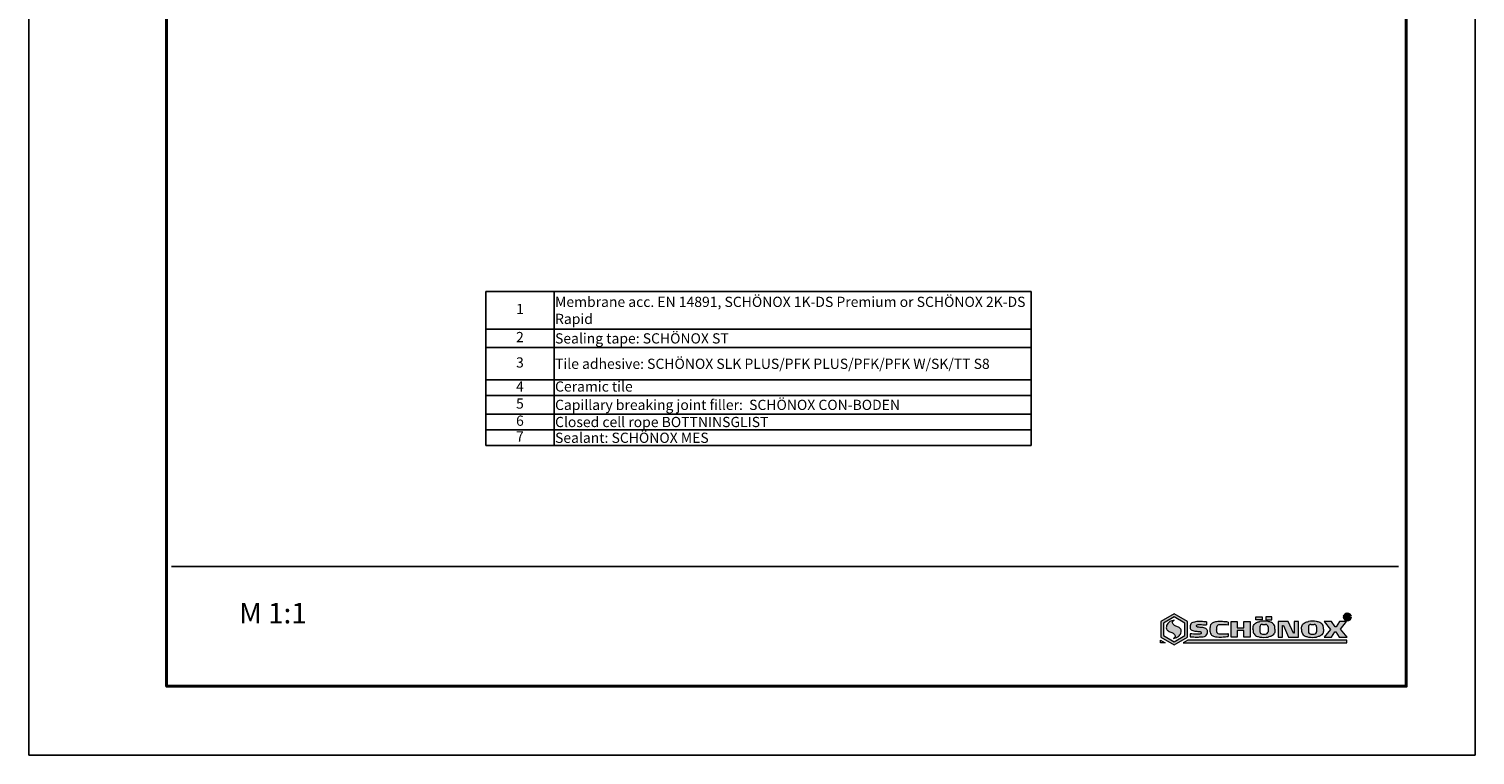
# Model space of a CAD drawing. Units: millimetres. Extents: x 772 to 1923, y -603 to 680.
# Drawn here: x 772 to 984, y -603 to -497 of the extents above; entities that cross this region are included whole.
import ezdxf

# ---------------------------------------------------------------- set-up
doc = ezdxf.new("R2010")
doc.units = ezdxf.units.MM
for name, color, linetype, lineweight in [('Contour', 7, 'Continuous', 40), ('HATCH', 7, 'Continuous', 9), ('P_OBJECTS', 7, 'Continuous', 9), ('Wide', 7, 'Continuous', 20)]:
    doc.layers.add(name, color=color, linetype=linetype, lineweight=lineweight)
doc.layers.add('Text', color=7, linetype='Continuous')
doc.styles.add('Stampo tekstai', font='arial.ttf')
doc.styles.get("Standard").update_dxf_attribs({"font": 'arial.ttf'})

# ---------------------------------------------------------------- blocks, each defined once
blk = doc.blocks.new('*T543')
at = {"layer": 'Text', "color": 0, "linetype": 'ByBlock', "lineweight": -2, "transparency": 16777216}
for p, q in [((0, 0), (80.0000000014901, 0)), ((0, 0), (0, -22.60100287819625)), ((10, 0), (10, -22.60100287819625)), ((80.0000000014901, 0), (80.0000000014901, -22.60100287819625)), ((0, -5.51943573667711), (80.0000000014901, -5.51943573667711)), ((0, -8.220689655172464), (80.0000000014901, -8.220689655172464)), ((0, -12.97310319167593), (80.0000000014901, -12.97310319167593)), ((0, -15.27310319167589), (80.0000000014901, -15.27310319167589)), ((0, -17.97435711017124), (80.0000000014901, -17.97435711017124)), ((0, -20.3010028781963), (80.0000000014901, -20.3010028781963)), ((0, -22.60100287819625), (80.0000000014901, -22.60100287819625))]:
    blk.add_line(p, q, dxfattribs=at)
at = {"layer": 'Text', "color": 0, "transparency": 16777216, "char_height": 1.5}
for s, insert, width, attachment_point in [('1', (5, -2.759717868338612), 9.7, 5), ('Membrane acc. EN 14891, {\\fBrowalliaUPC|b0|i0|c0|p34;\\C256;SCH\\fBrowalliaUPC|b0|i0|c186|p34;Ö\\fBrowalliaUPC|b0|i0|c0|p34;NOX 1K-DS Premium or SCH\\fBrowalliaUPC|b0|i0|c186|p34;Ö\\fBrowalliaUPC|b0|i0|c0|p34;NOX 2K-DS Rapid}', (10.14999999999998, -2.759717868338612), 69.70000000149012, 4), ('2', (5, -6.87006269592473), 9.7, 5), ('Sealing tape: {\\fBrowalliaUPC|b0|i0|c0|p34;\\C256;SCH\\fBrowalliaUPC|b0|i0|c186|p34;Ö\\fBrowalliaUPC|b0|i0|c0|p34;NOX ST}', (10.14999999999998, -6.87006269592473), 69.70000000149012, 4), ('3', (5, -10.59689642342414), 9.7, 5), ('Tile adhesive: {\\fBrowalliaUPC|b0|i0|c0|p34;\\C256;SCH\\fBrowalliaUPC|b0|i0|c186|p34;Ö\\fBrowalliaUPC|b0|i0|c0|p34;NOX SLK PLUS/\\fArial|b0|i0|c186|p34;PFK PLUS/PFK/PFK W/SK/TT S8}', (10.14999999999998, -10.59689642342414), 69.70000000149012, 4), ('4', (5, -14.12310319167591), 9.7, 5), ('Ceramic tile', (10.14999999999998, -14.12310319167591), 69.70000000149012, 4), ('5', (5, -16.62373015092351), 9.7, 5), ('Capillary breaking joint filler:  {\\fBrowalliaUPC|b0|i0|c0|p34;\\C256;SCH\\fBrowalliaUPC|b0|i0|c186|p34;Ö\\fBrowalliaUPC|b0|i0|c0|p34;NOX CON-BODEN}', (10.14999999999998, -16.62373015092351), 69.70000000149012, 4), ('6', (5, -19.13767999418383), 9.7, 5), ('Closed cell rope {\\fBrowalliaUPC|b0|i0|c0|p34;\\C256;BOTTNINSGLIST}', (10.14999999999998, -19.13767999418383), 69.70000000149012, 4), ('7', (5, -21.45100287819628), 9.7, 5), ('Sealant: {\\fBrowalliaUPC|b0|i0|c0|p34;\\C256;SCH\\fBrowalliaUPC|b0|i0|c186|p34;Ö\\fBrowalliaUPC|b0|i0|c0|p34;NOX MES}', (10.14999999999998, -21.45100287819628), 69.70000000149012, 4)]:
    blk.add_mtext(s, dxfattribs=dict(at, insert=insert, width=width, attachment_point=attachment_point))
blk = doc.blocks.new('schonoxr')
at = {"layer": 'HATCH', "ltscale": 0.01}
h = blk.add_hatch(color=256, dxfattribs=at)
h.dxf.hatch_style = 1
edge = h.paths.add_edge_path()
edge.add_spline(control_points=[(-102681747.67811, -119734238.1983058), (-102681746.4555857, -119734238.3017578), (-102681744.1082731, -119734238.5003912), (-102681740.8681406, -119734238.4076254), (-102681738.228194, -119734238.2840108), (-102681736.0246444, -119734237.7499437), (-102681735.0770493, -119734236.2522633), (-102681734.7926257, -119734234.8941287), (-102681734.8452884, -119734233.8436913), (-102681735.2542631, -119734232.8201869), (-102681736.2395153, -119734232.0684046), (-102681737.9844273, -119734231.4324343), (-102681739.8655148, -119734231.3616103), (-102681741.3792457, -119734231.2281031), (-102681742.1509999, -119734231.1326749), (-102681742.6094261, -119734230.9348564), (-102681742.849795, -119734230.5814979), (-102681742.9539629, -119734230.1795189), (-102681742.7103985, -119734229.7152908), (-102681742.1734909, -119734229.3055597), (-102681741.2436874, -119734229.3302067), (-102681739.9197772, -119734229.3621014), (-102681738.1361055, -119734229.3355078), (-102681736.6418898, -119734229.4815413), (-102681735.820632, -119734229.5312903), (-102681735.6943169, -119734229.538942)], knot_values=[0, 0, 0, 0, 3.680549043323505, 7.066853255379579, 9.674758027178811, 11.7117075237493, 13.49763750893641, 14.61155132961102, 15.86927595469403, 16.59031551334899, 17.84844998369189, 19.42256959898365, 22.12502174730339, 23.43262574656043, 23.98523992757546, 24.46184893636443, 24.86902479373792, 25.23097137095807, 25.64419705935752, 26.35453060753498, 27.13898796696306, 28.33757468182525, 30.37398943770971, 32.46255139561706, 32.84217530977485, 32.84217530977485, 32.84217530977485, 32.84217530977485], degree=3, periodic=0)
edge.add_line((-102681735.6943169, -119734229.538942), (-102681735.6943169, -119734227.385556))
edge.add_spline(control_points=[(-102681735.6943169, -119734227.385556), (-102681736.9152324, -119734227.271428), (-102681739.2583314, -119734227.0524014), (-102681742.2272043, -119734227.0217293), (-102681744.5597606, -119734227.4055046), (-102681746.4789286, -119734227.825331), (-102681747.4241939, -119734229.3328738), (-102681747.7089934, -119734230.689419), (-102681747.6562467, -119734231.7402057), (-102681747.2472815, -119734232.7636877), (-102681746.2620605, -119734233.515222), (-102681744.4455991, -119734234.1789759), (-102681742.4830727, -119734234.2110564), (-102681740.8947871, -119734234.356063), (-102681740.1229981, -119734234.4511428), (-102681739.6645783, -119734234.6490152), (-102681739.4242045, -119734235.00236), (-102681739.3200499, -119734235.4043499), (-102681739.5635462, -119734235.8685344), (-102681740.1009216, -119734236.27856), (-102681741.4064112, -119734236.2416788), (-102681743.0854567, -119734236.2285947), (-102681745.2361036, -119734236.2449964), (-102681746.7305447, -119734236.1024392), (-102681747.5517959, -119734236.0525873), (-102681747.6781099, -119734236.0449198)], knot_values=[0, 0, 0, 0, 3.684238736130176, 7.070542948186249, 8.818967441044759, 10.85591693761525, 12.64184692280236, 13.75576074347696, 15.01348536855998, 15.73452492721493, 16.99265939755783, 18.56677901284959, 21.49540905399278, 22.80301305324981, 23.35562723426485, 23.83223624305381, 24.23941210042731, 24.60135867764746, 25.0145843660469, 25.72491791422436, 26.50937527365245, 28.80627446979879, 30.84268922568326, 32.9312511835906, 33.31087509774839, 33.31087509774839, 33.31087509774839, 33.31087509774839], degree=3, periodic=0)
edge.add_line((-102681747.67811, -119734236.0449198), (-102681747.67811, -119734238.1983058))
edge = h.paths.add_edge_path()
edge.add_spline(control_points=[(-102681719.6511565, -119734227.4940652), (-102681721.0289352, -119734227.3199804), (-102681723.5869073, -119734227.0694131), (-102681727.2151086, -119734226.9848432), (-102681730.0732172, -119734227.4789323), (-102681732.6552347, -119734228.9676114), (-102681733.1796807, -119734231.9411434), (-102681733.2208773, -119734234.6070438), (-102681732.2833876, -119734236.8508895), (-102681730.2530447, -119734238.145172), (-102681727.1481793, -119734238.4624718), (-102681723.8111902, -119734238.4830566), (-102681720.9184646, -119734238.0903371), (-102681719.6511565, -119734238.0021161)], knot_values=[0, 0, 0, 0, 4.168265738331146, 7.738766276084251, 10.81632262014735, 12.88491211263852, 16.1931762429133, 19.06965324613083, 20.96283662674328, 23.16781609212923, 25.95785044197865, 30.27160501424459, 33.61213787380379, 33.61213787380379, 33.61213787380379, 33.61213787380379], degree=3, periodic=0)
edge.add_line((-102681719.6511565, -119734238.0021161), (-102681719.6511565, -119734235.8791083))
edge.add_spline(control_points=[(-102681719.6511565, -119734235.8791083), (-102681719.9444962, -119734235.9349774), (-102681720.9793016, -119734236.1252134), (-102681723.00137, -119734236.1976612), (-102681725.2089912, -119734236.2264232), (-102681727.1671913, -119734236.0223746), (-102681728.1269757, -119734234.9419784), (-102681728.3857613, -119734233.9541805), (-102681728.3475548, -119734232.7212116), (-102681728.4107564, -119734231.516815), (-102681727.9212532, -119734230.2854733), (-102681727.1490824, -119734229.6488416), (-102681725.94781, -119734229.4106183), (-102681724.2284501, -119734229.386446), (-102681722.0877061, -119734229.4088229), (-102681720.6109065, -119734229.5645445), (-102681719.6511565, -119734229.6602997)], knot_values=[0.06667566339110564, 0.06667566339110564, 0.06667566339110564, 0.06667566339110564, 0.9623001267038873, 3.222767927312105, 6.086420948020951, 7.727483247803633, 8.802865068015148, 10.19791748204868, 10.67910773137253, 12.50538284872975, 13.78615935608615, 14.47067469210931, 15.4174522971491, 17.37134423801657, 19.65260424691406, 21.82512526711643, 21.82512526711643, 21.82512526711643, 21.82512526711643], degree=3, periodic=0)
edge.add_line((-102681719.6511565, -119734229.6602997), (-102681719.6511565, -119734227.4940652))
h.paths.add_polyline_path([(-102681703.6302417, -119734227.0472499), (-102681708.1148298, -119734227.0472499), (-102681708.1148298, -119734231.5986774), (-102681713.0570314, -119734231.5986774), (-102681713.0570314, -119734227.0472499), (-102681717.5416195, -119734227.0472499), (-102681717.5416195, -119734238.4431407), (-102681713.0570314, -119734238.4431407), (-102681713.0570314, -119734233.7481527), (-102681708.1148298, -119734233.7481527), (-102681708.1148298, -119734238.4431407), (-102681703.6302417, -119734238.4431407)])
edge = h.paths.add_edge_path()
edge.add_spline(control_points=[(-102681685.3766066, -119734232.7451953), (-102681685.3691047, -119734232.2647113), (-102681685.3925094, -119734231.3310208), (-102681685.6641568, -119734229.8804634), (-102681686.5944922, -119734228.6123355), (-102681687.873376, -119734227.7601983), (-102681689.2248026, -119734227.3700514), (-102681690.041485, -119734227.1354406), (-102681690.4430238, -119734227.0472499)], knot_values=[1.369962839934553, 1.369962839934553, 1.369962839934553, 1.369962839934553, 2.811428591609001, 4.170991414547826, 5.721135362901653, 7.384198394030944, 8.686944013097115, 9.926082003193327, 9.926082003193327, 9.926082003193327, 9.926082003193327], degree=3, periodic=0)
edge.add_arc((-102681693.4285678, -119734244.5083425), 17.71449205768415, 80.29724306108994, 99.70275644759529)
edge.add_spline(control_points=[(-102681696.4141118, -119734227.0472499), (-102681696.4141118, -119734227.0472499), (-102681696.8156507, -119734227.1354406), (-102681697.6323331, -119734227.3700514), (-102681698.9837598, -119734227.7601983), (-102681700.2626435, -119734228.6123355), (-102681701.1929789, -119734229.8804634), (-102681701.4646263, -119734231.3310208), (-102681701.488031, -119734232.2647113), (-102681701.4805291, -119734232.7451953)], knot_values=[1.369962839934553, 1.369962839934553, 1.369962839934553, 1.369962839934553, 1.989531869762998, 2.609100883369242, 3.911846502435413, 5.574909533564704, 7.125053481918531, 8.484616304857356, 9.926082056531804, 9.926082056531804, 9.926082056531804, 9.926082056531804], degree=3, periodic=0)
edge.add_spline(control_points=[(-102681701.4805291, -119734232.7451953), (-102681701.488031, -119734233.2256792), (-102681701.4646263, -119734234.1593698), (-102681701.1929789, -119734235.6099272), (-102681700.2626435, -119734236.8780551), (-102681698.9837598, -119734237.7301922), (-102681697.6323331, -119734238.1203392), (-102681696.8156507, -119734238.35495), (-102681696.4141118, -119734238.4431407), (-102681696.4141118, -119734238.4431406)], knot_values=[1.369962839934553, 1.369962839934553, 1.369962839934553, 1.369962839934553, 2.811428591609001, 4.170991414547826, 5.721135362901653, 7.384198394030944, 8.686944013097115, 9.30651303481446, 9.926082056531804, 9.926082056531804, 9.926082056531804, 9.926082056531804], degree=3, periodic=0)
edge.add_arc((-102681693.4285678, -119734220.9820478), 17.71449224988392, 260.2972438005226, 279.7027568808198)
edge.add_spline(control_points=[(-102681690.4430238, -119734238.4431407), (-102681690.041485, -119734238.35495), (-102681689.2248026, -119734238.1203392), (-102681687.873376, -119734237.7301922), (-102681686.5944922, -119734236.8780551), (-102681685.6641568, -119734235.6099272), (-102681685.3925094, -119734234.1593698), (-102681685.3691047, -119734233.2256792), (-102681685.3766066, -119734232.7451953)], knot_values=[1.369962839934553, 1.369962839934553, 1.369962839934553, 1.369962839934553, 2.609100830030766, 3.911846449096936, 5.574909480226228, 7.125053428580054, 8.48461625151888, 9.926082003193327, 9.926082003193327, 9.926082003193327, 9.926082003193327], degree=3, periodic=0)
h.paths.add_polyline_path([(-102681690.4417117, -119734230.9757114), (-102681690.4417117, -119734234.5146792, -0.3573974105243589), (-102681692.3221088, -119734236.3342805), (-102681694.601179, -119734236.3342805, -0.3573974132415509), (-102681696.4815762, -119734234.5146792), (-102681696.4815762, -119734230.9757114, -0.3573974124050339), (-102681694.601179, -119734229.15611), (-102681692.3221088, -119734229.15611, -0.3573974100420405)], flags=16)
h.paths.add_polyline_path([(-102681687.6268935, -119734223.5274852), (-102681692.1223298, -119734223.5274852), (-102681692.1223298, -119734225.8972743), (-102681687.6268935, -119734225.8972743)])
h.paths.add_polyline_path([(-102681694.800958, -119734223.5274852), (-102681699.2963944, -119734223.5274852), (-102681699.2963944, -119734225.8972743), (-102681694.800958, -119734225.8972743)])
h.paths.add_polyline_path([(-102681675.6164599, -119734227.0472499), (-102681682.9624479, -119734227.0472499), (-102681682.9624479, -119734238.4431407), (-102681679.7405904, -119734238.4431407), (-102681679.7405904, -119734230.0120705), (-102681679.1831867, -119734230.0120705), (-102681675.3498218, -119734238.4431406), (-102681668.0038338, -119734238.4431407), (-102681668.0038338, -119734227.0472499), (-102681671.2256913, -119734227.0472499), (-102681671.2256913, -119734235.47832), (-102681671.783095, -119734235.47832)])
h.paths.add_polyline_path([(-102682444.6913545, -119734249.8507868), (-102682384.7834418, -119734249.8507868), (-102682384.7834418, -119734218.9401456), (-102682444.6913545, -119734218.9401456)], flags=9)
at = {"layer": 'HATCH', "ltscale": 0.01, "true_color": 0xc20000}
h = blk.add_hatch(color=12, dxfattribs=at)
h.dxf.hatch_style = 1
h.paths.add_polyline_path([(-102681759.2835452, -119734221.4162569), (-102681769.1536896, -119734227.1147874), (-102681769.1536896, -119734238.5118486), (-102681759.2835452, -119734244.2103792), (-102681749.4134007, -119734238.5118486), (-102681749.4134007, -119734227.1147875)])
h.paths.add_polyline_path([(-102681759.2835452, -119734223.725658), (-102681751.4134007, -119734228.269488), (-102681751.4134007, -119734237.3571481), (-102681759.2835452, -119734241.9009781), (-102681767.1536896, -119734237.357148), (-102681767.1536896, -119734228.269488)], flags=16)
edge = h.paths.add_edge_path(flags=0)
edge.add_spline(control_points=[(-102681759.3267861, -119734226.0693825), (-102681760.3790333, -119734226.3382682), (-102681762.3978249, -119734226.8541396), (-102681764.3915503, -119734228.795026), (-102681765.1148971, -119734230.7873127), (-102681765.0258349, -119734232.6370938), (-102681763.4860598, -119734234.331146), (-102681761.6160523, -119734234.9063786), (-102681759.9567743, -119734235.5594649), (-102681759.0664622, -119734236.3723987), (-102681758.5381317, -119734237.3365518), (-102681758.5434642, -119734238.3137493), (-102681759.1869039, -119734238.9181411), (-102681759.628975, -119734239.2678066), (-102681759.8148281, -119734239.4148111)], knot_values=[0, 0, 0, 0, 3.219779275965948, 6.177316055365836, 7.87449616718644, 9.483411174115446, 11.46469675740792, 14.25756289875333, 15.28780034858794, 16.79291145226697, 17.75932269376105, 18.52672660327, 19.51742295414448, 20.23604550962359, 20.23604550962359, 20.23604550962359, 20.23604550962359], degree=3, periodic=0)
edge.add_spline(control_points=[(-102681759.8148281, -119734239.4148111), (-102681758.7625809, -119734239.1459254), (-102681756.7437892, -119734238.630054), (-102681754.7500639, -119734236.6891675), (-102681754.0267171, -119734234.6968809), (-102681754.1157793, -119734232.8470999), (-102681755.6555544, -119734231.1530476), (-102681757.5255619, -119734230.5778151), (-102681759.1848399, -119734229.9247287), (-102681760.075152, -119734229.1117949), (-102681760.6034825, -119734228.1476419), (-102681760.5981499, -119734227.1704443), (-102681759.9547103, -119734226.5660524), (-102681759.5126392, -119734226.216387), (-102681759.3267861, -119734226.0693825)], knot_values=[0, 0, 0, 0, 3.219779275965948, 6.177316055365836, 7.87449616718644, 9.483411174115446, 11.46469675740792, 14.25756289875333, 15.28780034858794, 16.79291145226697, 17.75932269376105, 18.52672660327, 19.51742295414448, 20.23604550962359, 20.23604550962359, 20.23604550962359, 20.23604550962359], degree=3, periodic=0)
h.paths.add_polyline_path([(-102681769.2785206, -119734240.7750047), (-102681769.2785206, -119734242.7750047), (-102681765.814419, -119734242.7750047)])
h.paths.add_polyline_path([(-102681632.6822083, -119734240.7750047), (-102681749.2885697, -119734240.7750047), (-102681752.7526713, -119734242.7750047), (-102681632.6822083, -119734242.7750047)])
at = {"layer": 'HATCH', "ltscale": 0.01, "true_color": 0x0a8576}
h = blk.add_hatch(color=136, dxfattribs=at)
h.dxf.hatch_style = 1
edge = h.paths.add_edge_path()
edge.add_spline(control_points=[(-102681759.8148281, -119734239.4148111), (-102681758.7625809, -119734239.1459254), (-102681756.7437892, -119734238.630054), (-102681754.7500639, -119734236.6891675), (-102681754.0267171, -119734234.6968809), (-102681754.1157793, -119734232.8470999), (-102681755.6555544, -119734231.1530476), (-102681757.5255619, -119734230.5778151), (-102681759.1848399, -119734229.9247287), (-102681760.075152, -119734229.1117949), (-102681760.6034825, -119734228.1476419), (-102681760.5981499, -119734227.1704443), (-102681759.9547103, -119734226.5660524), (-102681759.5126392, -119734226.216387), (-102681759.3267861, -119734226.0693825)], knot_values=[0, 0, 0, 0, 3.219779275965948, 6.177316055365836, 7.87449616718644, 9.483411174115446, 11.46469675740792, 14.25756289875333, 15.28780034858794, 16.79291145226697, 17.75932269376105, 18.52672660327, 19.51742295414448, 20.23604550962359, 20.23604550962359, 20.23604550962359, 20.23604550962359], degree=3, periodic=0)
edge.add_spline(control_points=[(-102681759.3267861, -119734226.0693825), (-102681760.3790333, -119734226.3382682), (-102681762.3978249, -119734226.8541396), (-102681764.3915503, -119734228.795026), (-102681765.1148971, -119734230.7873127), (-102681765.0258349, -119734232.6370938), (-102681763.4860598, -119734234.331146), (-102681761.6160523, -119734234.9063786), (-102681759.9567743, -119734235.5594649), (-102681759.0664622, -119734236.3723987), (-102681758.5381317, -119734237.3365518), (-102681758.5434642, -119734238.3137493), (-102681759.1869039, -119734238.9181411), (-102681759.628975, -119734239.2678066), (-102681759.8148281, -119734239.4148111)], knot_values=[0, 0, 0, 0, 3.219779275965948, 6.177316055365836, 7.87449616718644, 9.483411174115446, 11.46469675740792, 14.25756289875333, 15.28780034858794, 16.79291145226697, 17.75932269376105, 18.52672660327, 19.51742295414448, 20.23604550962359, 20.23604550962359, 20.23604550962359, 20.23604550962359], degree=3, periodic=0)
at = {"layer": 'HATCH', "ltscale": 0.01}
h = blk.add_hatch(color=256, dxfattribs=at)
h.dxf.hatch_style = 1
edge = h.paths.add_edge_path()
edge.add_spline(control_points=[(-102681654.8166159, -119734238.4431407), (-102681654.4150771, -119734238.35495), (-102681653.5983947, -119734238.1203392), (-102681652.246968, -119734237.7301922), (-102681650.9680843, -119734236.8780551), (-102681650.0377489, -119734235.6099272), (-102681649.7661015, -119734234.1593698), (-102681649.7426967, -119734233.2256792), (-102681649.7501987, -119734232.7451953)], knot_values=[1.369962839934553, 1.369962839934553, 1.369962839934553, 1.369962839934553, 2.609100830030766, 3.911846449096936, 5.574909480226228, 7.125053428580054, 8.48461625151888, 9.926082003193327, 9.926082003193327, 9.926082003193327, 9.926082003193327], degree=3, periodic=0)
edge.add_spline(control_points=[(-102681649.7501987, -119734232.7451953), (-102681649.7426967, -119734232.2647113), (-102681649.7661015, -119734231.3310208), (-102681650.0377489, -119734229.8804634), (-102681650.9680843, -119734228.6123355), (-102681652.246968, -119734227.7601983), (-102681653.5983947, -119734227.3700514), (-102681654.4150771, -119734227.1354406), (-102681654.8166159, -119734227.0472499)], knot_values=[1.369962839934553, 1.369962839934553, 1.369962839934553, 1.369962839934553, 2.811428591609001, 4.170991414547826, 5.721135362901653, 7.384198394030944, 8.686944013097115, 9.926082003193327, 9.926082003193327, 9.926082003193327, 9.926082003193327], degree=3, periodic=0)
edge.add_arc((-102681657.8021599, -119734244.5083425), 17.71449198424412, 80.29724297296876, 99.70275634568885)
edge.add_spline(control_points=[(-102681660.7877039, -119734227.0472499), (-102681660.7877039, -119734227.0472499), (-102681661.1892428, -119734227.1354406), (-102681662.0059252, -119734227.3700514), (-102681663.3573519, -119734227.7601983), (-102681664.6362356, -119734228.6123355), (-102681665.566571, -119734229.8804634), (-102681665.8382184, -119734231.3310208), (-102681665.8616231, -119734232.2647113), (-102681665.8541212, -119734232.7451953)], knot_values=[1.369962839934553, 1.369962839934553, 1.369962839934553, 1.369962839934553, 1.989531869762998, 2.609100883369242, 3.911846502435413, 5.574909533564704, 7.125053481918531, 8.484616304857356, 9.926082056531804, 9.926082056531804, 9.926082056531804, 9.926082056531804], degree=3, periodic=0)
edge.add_spline(control_points=[(-102681665.8541212, -119734232.7451953), (-102681665.8616231, -119734233.2256792), (-102681665.8382184, -119734234.1593698), (-102681665.566571, -119734235.6099272), (-102681664.6362356, -119734236.8780551), (-102681663.3573519, -119734237.7301922), (-102681662.0059252, -119734238.1203392), (-102681661.1892428, -119734238.35495), (-102681660.7877039, -119734238.4431407), (-102681660.7877039, -119734238.4431406)], knot_values=[1.369962839934553, 1.369962839934553, 1.369962839934553, 1.369962839934553, 2.811428591609001, 4.170991414547826, 5.721135362901653, 7.384198394030944, 8.686944013097115, 9.30651303481446, 9.926082056531804, 9.926082056531804, 9.926082056531804, 9.926082056531804], degree=3, periodic=0)
edge.add_arc((-102681657.8021599, -119734220.982048), 17.71449208831582, 260.2972438143078, 279.7027569701713)
h.paths.add_polyline_path([(-102681656.6957009, -119734236.3342805), (-102681658.9747711, -119734236.3342805, -0.3573974132415506), (-102681660.8551683, -119734234.5146792), (-102681660.8551683, -119734230.9757114, -0.3573974124050328), (-102681658.9747711, -119734229.15611), (-102681656.6957009, -119734229.15611, -0.3573974100420419), (-102681654.8153038, -119734230.9757114), (-102681654.8153038, -119734234.5146792, -0.3573974105243557)], flags=16)
h.paths.add_polyline_path([(-102681637.3500748, -119734232.5909213), (-102681632.8318657, -119734227.0472499), (-102681637.9859761, -119734227.0472499), (-102681640.4721946, -119734230.8243522), (-102681641.3174803, -119734230.8243523), (-102681643.8036989, -119734227.0472499), (-102681649.3355284, -119734227.0472499), (-102681644.6117202, -119734232.8431837), (-102681649.2422989, -119734238.4431407), (-102681644.0030049, -119734238.4431407), (-102681641.5167863, -119734234.6660383), (-102681640.6506078, -119734234.6660383), (-102681638.1643892, -119734238.4431407), (-102681632.5109015, -119734238.4431407)])
at = {"layer": 'HATCH', "lineweight": 50, "ltscale": 0.01}
blk.add_lwpolyline([(-102681633.0160259, -119734224.9429577), (-102681633.0160259, -119734222.6607585), (-102681631.6988746, -119734222.6607585, -0.4142135565538297), (-102681631.3988746, -119734222.9607585), (-102681631.3988746, -119734223.3999147, -0.4142135565538297), (-102681631.6988746, -119734223.6999147), (-102681633.0160259, -119734223.6999147)], format="xyb", dxfattribs=at)
blk.add_lwpolyline([(-102681631.4217611, -119734224.912248), (-102681632.131289, -119734223.6999147)], dxfattribs=at)
at = {"layer": 'P_OBJECTS', "color": 12, "ltscale": 0.01, "true_color": 0xb80000}
for points in [[(-102681759.2835452, -119734221.4162569), (-102681769.1536896, -119734227.1147874), (-102681769.1536896, -119734238.5118486), (-102681759.2835452, -119734244.2103792), (-102681749.4134007, -119734238.5118486), (-102681749.4134007, -119734227.1147875)], [(-102681759.2835452, -119734223.725658), (-102681767.1536896, -119734228.269488), (-102681767.1536896, -119734237.357148), (-102681759.2835452, -119734241.9009781), (-102681751.4134007, -119734237.3571481), (-102681751.4134007, -119734228.269488)]]:
    blk.add_lwpolyline(points, close=True, dxfattribs=at)
at = {"layer": 'P_OBJECTS', "ltscale": 0.01}
for points in [[(-102681699.2963944, -119734223.5274852), (-102681694.800958, -119734223.5274852), (-102681694.800958, -119734225.8972743), (-102681699.2963944, -119734225.8972743)], [(-102681687.6268935, -119734223.5274852), (-102681692.1223298, -119734223.5274852), (-102681692.1223298, -119734225.8972743), (-102681687.6268935, -119734225.8972743)]]:
    blk.add_lwpolyline(points, close=True, dxfattribs=at)
for points in [[(-102681735.6943169, -119734227.385556), (-102681735.6943169, -119734229.538942)], [(-102681719.6511565, -119734227.4940652), (-102681719.6511565, -119734229.6602997)], [(-102681713.0570314, -119734233.7481527), (-102681713.0570314, -119734238.4431407), (-102681717.5416195, -119734238.4431407), (-102681717.5416195, -119734227.0472499), (-102681713.0570314, -119734227.0472499), (-102681713.0570314, -119734231.5986774)], [(-102681713.0570314, -119734231.5986774), (-102681708.1148298, -119734231.5986774)], [(-102681708.1148298, -119734233.7481527), (-102681713.0570314, -119734233.7481527)], [(-102681708.1148298, -119734231.5986774), (-102681708.1148298, -119734227.0472499), (-102681703.6302417, -119734227.0472499), (-102681703.6302417, -119734238.4431407), (-102681708.1148298, -119734238.4431407), (-102681708.1148298, -119734233.7481527)], [(-102681696.4815762, -119734230.9757114), (-102681696.4815762, -119734234.5146792)], [(-102681694.601179, -119734229.15611), (-102681692.3221088, -119734229.15611)], [(-102681690.4417117, -119734230.9757114), (-102681690.4417117, -119734234.5146792)], [(-102681675.3498218, -119734238.4431406), (-102681668.0038338, -119734238.4431407), (-102681668.0038338, -119734227.0472499), (-102681671.2256913, -119734227.0472499), (-102681671.2256913, -119734235.47832), (-102681671.783095, -119734235.47832), (-102681675.6164599, -119734227.0472499), (-102681682.9624479, -119734227.0472499), (-102681682.9624479, -119734238.4431407), (-102681679.7405904, -119734238.4431407), (-102681679.7405904, -119734230.0120705), (-102681679.1831867, -119734230.0120705), (-102681675.3498218, -119734238.4431406)], [(-102681660.8551683, -119734230.9757114), (-102681660.8551683, -119734234.5146792)], [(-102681658.9747711, -119734229.15611), (-102681656.6957009, -119734229.15611)], [(-102681654.8153038, -119734230.9757114), (-102681654.8153038, -119734234.5146792)], [(-102681649.3355284, -119734227.0472499), (-102681644.6117202, -119734232.8431837), (-102681649.2422989, -119734238.4431407), (-102681644.0030049, -119734238.4431407), (-102681641.5167863, -119734234.6660383), (-102681640.6506078, -119734234.6660383), (-102681638.1643892, -119734238.4431407), (-102681632.5109015, -119734238.4431407), (-102681637.3500748, -119734232.5909213), (-102681632.8318657, -119734227.0472499), (-102681637.9859761, -119734227.0472499), (-102681640.4721946, -119734230.8243522), (-102681641.3174803, -119734230.8243523), (-102681643.8036989, -119734227.0472499), (-102681649.3355284, -119734227.0472499)], [(-102681769.2785206, -119734240.7750047), (-102681765.814419, -119734242.7750047), (-102681769.2785206, -119734242.7750047), (-102681769.2785206, -119734240.7750047)], [(-102681747.67811, -119734236.0449198), (-102681747.67811, -119734238.1983058)], [(-102681719.6511565, -119734235.8791083), (-102681719.6511565, -119734238.0021161)], [(-102681694.601179, -119734236.3342805), (-102681692.3221088, -119734236.3342805)], [(-102681675.3498218, -119734238.4431407), (-102681671.2256913, -119734238.4431407)], [(-102681658.9747711, -119734236.3342805), (-102681656.6957009, -119734236.3342805)]]:
    blk.add_lwpolyline(points, dxfattribs=at)
at = {"layer": 'P_OBJECTS', "color": 12, "ltscale": 0.01, "true_color": 0xb80000}
blk.add_lwpolyline([(-102681749.2885697, -119734240.7750047), (-102681752.7526713, -119734242.7750047), (-102681632.6822083, -119734242.7750047), (-102681632.6822083, -119734240.7750047), (-102681749.2885697, -119734240.7750047)], dxfattribs=at)
at = {"layer": 'P_OBJECTS', "lineweight": 50, "ltscale": 0.01}
blk.add_circle((-102681632.3001915, -119734223.7286565), 2.065586239099503, dxfattribs=at)
at = {"layer": 'P_OBJECTS', "ltscale": 0.01}
for centre, radius, start, end in [((-102681694.4311441, -119734231.2132389), 2.064144167471891, 94.72512364976654, 173.3921559570613), ((-102681694.4311441, -119734234.2771516), 2.064144167471891, 186.6078439258076, 265.2748764031034), ((-102681693.4285678, -119734244.5083425), 17.71449205642844, 80.29724306108994, 99.70275698641697), ((-102681692.4921438, -119734231.2132389), 2.064144167471891, 6.607843966159686, 85.27487579323635), ((-102681692.4921438, -119734234.2771516), 2.064144167471891, 274.725124150114, 353.3921560752091), ((-102681658.8047362, -119734231.2132389), 2.064144167471891, 94.7251236497665, 173.3921559570613), ((-102681658.8047362, -119734234.2771516), 2.064144167471891, 186.6078439258075, 265.2748764031035), ((-102681657.8021599, -119734244.5083425), 17.71449198549981, 80.29724297296876, 99.70275697952437), ((-102681656.8657359, -119734231.2132389), 2.064144167471891, 6.607843966159673, 85.27487579323648), ((-102681656.8657359, -119734234.2771516), 2.064144167471891, 274.725124150114, 353.3921560752091), ((-102681693.4285678, -119734220.9820478), 17.71449224988391, 260.2972431191802, 279.7027568808198), ((-102681657.8021599, -119734220.982048), 17.71449208831585, 260.2972430298287, 279.7027569701713)]:
    blk.add_arc(centre, radius, start, end, dxfattribs=at)
at = {"layer": 'P_OBJECTS', "color": 126, "ltscale": 0.01, "true_color": 0x0c836d}
for points in [[(-102681759.3267861, -119734226.0693825), (-102681762.3599769, -119734227.1495362), (-102681764.4518872, -119734229.2402144), (-102681765.0098002, -119734230.8430722), (-102681764.8703219, -119734232.4459301), (-102681763.6152812, -119734233.9790202), (-102681761.0701325, -119734235.1289417), (-102681760.1285883, -119734235.5471327), (-102681759.0130259, -119734236.5575187), (-102681758.5945911, -119734237.4286461), (-102681758.6293947, -119734238.1952604), (-102681759.2569151, -119734238.9618747), (-102681759.8148281, -119734239.4148111)], [(-102681759.8148281, -119734239.4148111), (-102681756.7816373, -119734238.3346574), (-102681754.689727, -119734236.2439793), (-102681754.131814, -119734234.6411214), (-102681754.2712923, -119734233.0382635), (-102681755.526333, -119734231.5051734), (-102681758.0714817, -119734230.355252), (-102681759.0130259, -119734229.937061), (-102681760.1285883, -119734228.9266749), (-102681760.5470231, -119734228.0555475), (-102681760.5122195, -119734227.2889332), (-102681759.8846991, -119734226.5223189), (-102681759.3267861, -119734226.0693825)]]:
    blk.add_spline(points, degree=3, dxfattribs=at)
at = {"layer": 'P_OBJECTS', "ltscale": 0.01}
for points in [[(-102681735.6943169, -119734227.385556), (-102681739.3671566, -119734227.0959639), (-102681742.7531298, -119734227.1433062), (-102681744.4814474, -119734227.4077044), (-102681746.3993395, -119734228.0938921), (-102681747.4176099, -119734229.5610905), (-102681747.6543802, -119734230.6495499), (-102681747.5597248, -119734231.9037076), (-102681747.275495, -119734232.5663625), (-102681746.3284139, -119734233.3945772), (-102681744.8603326, -119734233.9625473), (-102681741.9478999, -119734234.2701343), (-102681740.6456634, -119734234.3884903), (-102681740.1011972, -119734234.4830366), (-102681739.6748525, -119734234.6960773), (-102681739.4380822, -119734235.0273355), (-102681739.3671566, -119734235.3822649), (-102681739.5327376, -119734235.7608655), (-102681740.1011972, -119734236.1868085), (-102681740.8824337, -119734236.2578221), (-102681743.1792109, -119734236.2341509), (-102681745.215488, -119734236.2104797), (-102681747.2992247, -119734236.068591), (-102681747.6781099, -119734236.0449198)], [(-102681747.67811, -119734238.1983058), (-102681744.0052703, -119734238.436402), (-102681740.619297, -119734238.3890596), (-102681738.0200971, -119734238.1761573), (-102681736.1022051, -119734237.4899697), (-102681735.0839347, -119734236.0227713), (-102681734.8471644, -119734234.9343119), (-102681734.9418198, -119734233.6801542), (-102681735.2260496, -119734233.0174993), (-102681736.1731307, -119734232.1892846), (-102681737.641212, -119734231.6213145), (-102681740.3261026, -119734231.3137275), (-102681741.6283392, -119734231.1953715), (-102681742.1728054, -119734231.1008252), (-102681742.5991501, -119734230.8877845), (-102681742.8359204, -119734230.5565263), (-102681742.906846, -119734230.2015969), (-102681742.741265, -119734229.8229963), (-102681742.1728054, -119734229.3970533), (-102681741.3915689, -119734229.3260397), (-102681740.193216, -119734229.3497109), (-102681738.1569388, -119734229.3733821), (-102681736.0732021, -119734229.5152708), (-102681735.6943169, -119734229.538942)]]:
    blk.add_spline(points, degree=3, dxfattribs=at)
for points, knots in [([(-102681719.6511565, -119734227.4940652), (-102681721.0289352, -119734227.3199804), (-102681723.5869073, -119734227.0694131), (-102681727.2151086, -119734226.9848432), (-102681730.0732172, -119734227.4789323), (-102681732.6552347, -119734228.9676114), (-102681733.1796807, -119734231.9411434), (-102681733.2208773, -119734234.6070438), (-102681732.2833876, -119734236.8508895), (-102681730.2530447, -119734238.145172), (-102681727.1481793, -119734238.4624718), (-102681723.8111902, -119734238.4830566), (-102681720.9184646, -119734238.0903371), (-102681719.6511565, -119734238.0021161)], [0, 0, 0, 0, 4.168265738331146, 7.738766276084251, 10.81632262014735, 12.88491211263852, 16.1931762429133, 19.06965324613083, 20.96283662674328, 23.16781609212923, 25.95785044197865, 30.27160501424459, 33.61213787380379, 33.61213787380379, 33.61213787380379, 33.61213787380379]), ([(-102681719.6511565, -119734229.6602997), (-102681720.6109065, -119734229.5645445), (-102681722.0877061, -119734229.4088229), (-102681724.2284501, -119734229.386446), (-102681725.94781, -119734229.4106183), (-102681727.1490824, -119734229.6488416), (-102681727.9212532, -119734230.2854733), (-102681728.4107564, -119734231.516815), (-102681728.3475548, -119734232.7212116), (-102681728.3857613, -119734233.9541805), (-102681728.1269757, -119734234.9419784), (-102681727.1671913, -119734236.0223746), (-102681725.2089912, -119734236.2264232), (-102681723.00137, -119734236.1976612), (-102681720.9793016, -119734236.1252134), (-102681719.9444962, -119734235.9349774), (-102681719.6511565, -119734235.8791083)], [0.06667566339110534, 0.06667566339110534, 0.06667566339110534, 0.06667566339110534, 2.239196683593473, 4.520456692490959, 6.474348633358428, 7.421126238398225, 8.105641574421378, 9.38641808177778, 11.212693199135, 11.69388344845885, 13.08893586249238, 14.1643176827039, 15.80537998248658, 18.66903300319543, 20.92950080380364, 21.82512526711643, 21.82512526711643, 21.82512526711643, 21.82512526711643]), ([(-102681701.4805291, -119734232.7451953), (-102681701.488031, -119734232.2647113), (-102681701.4646263, -119734231.3310208), (-102681701.1929789, -119734229.8804634), (-102681700.2626435, -119734228.6123355), (-102681698.9837598, -119734227.7601983), (-102681697.6323331, -119734227.3700514), (-102681696.8156507, -119734227.1354406), (-102681696.4141118, -119734227.0472499), (-102681696.4141118, -119734227.0472499)], [1.369962839934553, 1.369962839934553, 1.369962839934553, 1.369962839934553, 2.811428591609001, 4.170991414547826, 5.721135362901653, 7.384198394030944, 8.686944013097115, 9.926082040309604, 9.926082056531804, 9.926082056531804, 9.926082056531804, 9.926082056531804]), ([(-102681701.4805291, -119734232.7451953), (-102681701.488031, -119734233.2256792), (-102681701.4646263, -119734234.1593698), (-102681701.1929789, -119734235.6099272), (-102681700.2626435, -119734236.8780551), (-102681698.9837598, -119734237.7301922), (-102681697.6323331, -119734238.1203392), (-102681696.8156507, -119734238.35495), (-102681696.4141118, -119734238.4431407), (-102681696.4141118, -119734238.4431406)], [1.369962839934553, 1.369962839934553, 1.369962839934553, 1.369962839934553, 2.811428591609001, 4.170991414547826, 5.721135362901653, 7.384198394030944, 8.686944013097115, 9.926082040309604, 9.926082056531804, 9.926082056531804, 9.926082056531804, 9.926082056531804]), ([(-102681685.3766066, -119734232.7451953), (-102681685.3691047, -119734232.2647113), (-102681685.3925094, -119734231.3310208), (-102681685.6641568, -119734229.8804634), (-102681686.5944922, -119734228.6123355), (-102681687.873376, -119734227.7601983), (-102681689.2248026, -119734227.3700514), (-102681690.041485, -119734227.1354406), (-102681690.4430238, -119734227.0472499)], [1.369962839934553, 1.369962839934553, 1.369962839934553, 1.369962839934553, 2.811428591609001, 4.170991414547826, 5.721135362901653, 7.384198394030944, 8.686944013097115, 9.926082003193327, 9.926082003193327, 9.926082003193327, 9.926082003193327]), ([(-102681685.3766066, -119734232.7451953), (-102681685.3691047, -119734233.2256792), (-102681685.3925094, -119734234.1593698), (-102681685.6641568, -119734235.6099272), (-102681686.5944922, -119734236.8780551), (-102681687.873376, -119734237.7301922), (-102681689.2248026, -119734238.1203392), (-102681690.041485, -119734238.35495), (-102681690.4430238, -119734238.4431407)], [1.369962839934553, 1.369962839934553, 1.369962839934553, 1.369962839934553, 2.811428591609001, 4.170991414547826, 5.721135362901653, 7.384198394030944, 8.686944013097115, 9.926082003193327, 9.926082003193327, 9.926082003193327, 9.926082003193327]), ([(-102681665.8541212, -119734232.7451953), (-102681665.8616231, -119734232.2647113), (-102681665.8382184, -119734231.3310208), (-102681665.566571, -119734229.8804634), (-102681664.6362356, -119734228.6123355), (-102681663.3573519, -119734227.7601983), (-102681662.0059252, -119734227.3700514), (-102681661.1892428, -119734227.1354406), (-102681660.7877039, -119734227.0472499), (-102681660.7877039, -119734227.0472499)], [1.369962839934553, 1.369962839934553, 1.369962839934553, 1.369962839934553, 2.811428591609001, 4.170991414547826, 5.721135362901653, 7.384198394030944, 8.686944013097115, 9.926082040309604, 9.926082056531804, 9.926082056531804, 9.926082056531804, 9.926082056531804]), ([(-102681665.8541212, -119734232.7451953), (-102681665.8616231, -119734233.2256792), (-102681665.8382184, -119734234.1593698), (-102681665.566571, -119734235.6099272), (-102681664.6362356, -119734236.8780551), (-102681663.3573519, -119734237.7301922), (-102681662.0059252, -119734238.1203392), (-102681661.1892428, -119734238.35495), (-102681660.7877039, -119734238.4431407), (-102681660.7877039, -119734238.4431406)], [1.369962839934553, 1.369962839934553, 1.369962839934553, 1.369962839934553, 2.811428591609001, 4.170991414547826, 5.721135362901653, 7.384198394030944, 8.686944013097115, 9.926082040309604, 9.926082056531804, 9.926082056531804, 9.926082056531804, 9.926082056531804]), ([(-102681649.7501987, -119734232.7451953), (-102681649.7426967, -119734232.2647113), (-102681649.7661015, -119734231.3310208), (-102681650.0377489, -119734229.8804634), (-102681650.9680843, -119734228.6123355), (-102681652.246968, -119734227.7601983), (-102681653.5983947, -119734227.3700514), (-102681654.4150771, -119734227.1354406), (-102681654.8166159, -119734227.0472499)], [1.369962839934553, 1.369962839934553, 1.369962839934553, 1.369962839934553, 2.811428591609001, 4.170991414547826, 5.721135362901653, 7.384198394030944, 8.686944013097115, 9.926082003193327, 9.926082003193327, 9.926082003193327, 9.926082003193327]), ([(-102681649.7501987, -119734232.7451953), (-102681649.7426967, -119734233.2256792), (-102681649.7661015, -119734234.1593698), (-102681650.0377489, -119734235.6099272), (-102681650.9680843, -119734236.8780551), (-102681652.246968, -119734237.7301922), (-102681653.5983947, -119734238.1203392), (-102681654.4150771, -119734238.35495), (-102681654.8166159, -119734238.4431407)], [1.369962839934553, 1.369962839934553, 1.369962839934553, 1.369962839934553, 2.811428591609001, 4.170991414547826, 5.721135362901653, 7.384198394030944, 8.686944013097115, 9.926082003193327, 9.926082003193327, 9.926082003193327, 9.926082003193327])]:
    blk.add_open_spline(points, degree=3, knots=knots, dxfattribs=at)

msp = doc.modelspace()

# ---------------------------------------------------------------- linework, layer by layer
at = {"layer": 'Contour'}
msp.add_lwpolyline([(792.1844293867434, -313.4057200423122), (974.002609381565, -313.4057200423122), (974.002609381565, -593.2036970427871), (792.1844293867434, -593.2036970427871)], close=True, dxfattribs=at)
at = {"layer": 'Wide', "lineweight": 25}
msp.add_line((972.8912495170916, -575.6566856524587), (792.8912495170916, -575.6566856524587), dxfattribs=at)
msp.add_lwpolyline([(771.9824093823518, -303.3047100475669), (984.1036193763102, -303.3047100475669), (984.1036193763102, -603.3047070524335), (771.9824093823518, -603.3047070524335), (771.9824093823518, -303.3047100475669)], dxfattribs=at)

# ---------------------------------------------------------------- block references
msp.add_blockref('*T543', (839.0037657563771, -535.29974219414))
at = {"layer": 'HATCH', "color": 1, "xscale": 0.2, "yscale": 0.2, "zscale": 0.2}
msp.add_blockref('schonoxr', (20537291.82473956, 23946261.70044461), dxfattribs=at)

# ---------------------------------------------------------------- texts
at = {"layer": 'Text', "insert": (812.7378777806844, -580.9712820819259), "char_height": 3, "width": 180, "attachment_point": 3, "style": 'Stampo tekstai'}
msp.add_mtext('M 1:1', dxfattribs=at)

doc.saveas('drawing.dxf')
